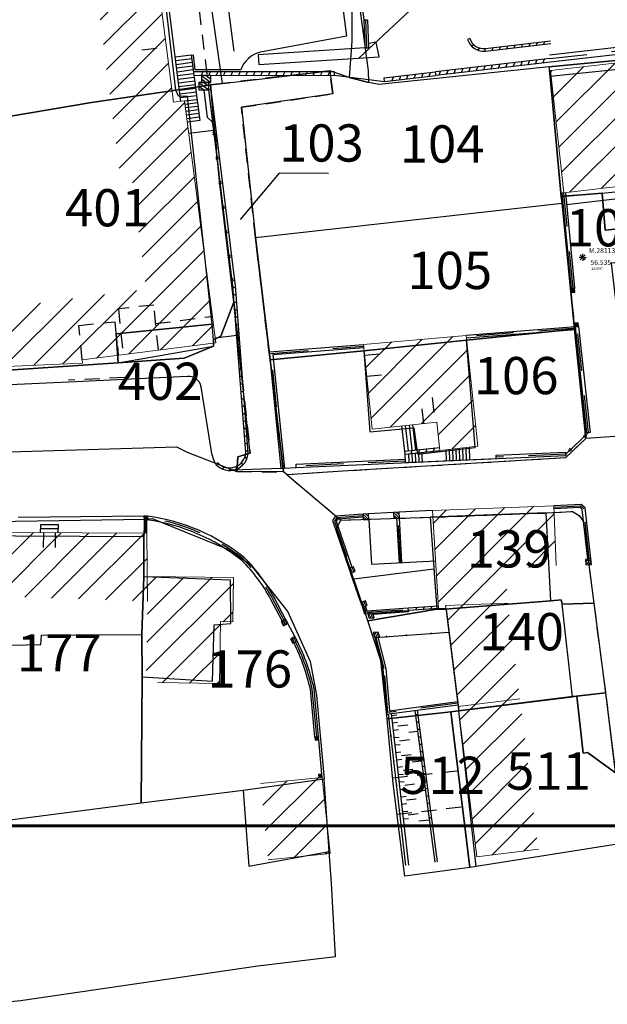
# Model space of a CAD drawing. Units: metres. Extents: x 1042158 to 1044164, y 6296235 to 6301569.
# Drawn here: x 1042760 to 1042807, y 6300584 to 6300664 of the extents above; entities that cross this region are included whole.
import ezdxf
from ezdxf.enums import TextEntityAlignment as Align

# ---------------------------------------------------------------- set-up
doc = ezdxf.new("R2010")
doc.units = ezdxf.units.M
doc.header["$LTSCALE"] = 2
doc.header["$PDMODE"] = 3
doc.header["$PDSIZE"] = 0.2
for name, pattern in [('GRILLE', [2.5, 1.5, -1]), ('TOPO1', [1, 0.6, -0.4]), ('TOPO2', [2.4, 2, -0.4])]:
    doc.linetypes.add(name, pattern=pattern)
for name, color, linetype in [('BATDIV', 21, 'TOPO1'), ('ig_cad_bati_dur', 152, 'Continuous'), ('ig_cad_bati_leger', 215, 'Continuous'), ('ig_cad_detail_lineaire', 252, 'TOPO1'), ('ig_cad_fleche_de_rattachement', 3, 'Continuous'), ('ig_cad_parcel_num', 92, 'Continuous'), ('LIMBAH', 221, 'Continuous'), ('LIMBAHH', 211, 'GRILLE'), ('LIMBET', 211, 'Continuous'), ('LIMCLO', 211, 'Continuous'), ('LIMCLOH', 211, 'Continuous'), ('LIMESC', 211, 'Continuous'), ('LIMFRU', 211, 'Continuous'), ('LIMGRI', 211, 'Continuous'), ('LIMGRIH', 211, 'Continuous'), ('LIMMUR', 221, 'Continuous'), ('LIMMURH', 211, 'Continuous'), ('LIMPIL', 221, 'Continuous'), ('LIMPILH', 211, 'Continuous'), ('PTSSTA', 9, 'Continuous'), ('PTSSTAA', 9, 'Continuous'), ('PTSSTAC', 9, 'Continuous'), ('PTSSTAG', 9, 'Continuous'), ('PTSSTAM', 9, 'Continuous'), ('PTSSTAR', 9, 'Continuous'), ('TALGHA', 80, 'Continuous'), ('TALGRDH', 81, 'Continuous'), ('VOIBOR', 33, 'Continuous'), ('VOICOR', 33, 'TOPO1'), ('VOIGOU', 33, 'TOPO2'), ('VOITRO', 32, 'Continuous')]:
    doc.layers.add(name, color=color, linetype=linetype)
for name, color, linetype, lineweight in [('BATDUR', 7, 'Continuous', 20), ('BATDURH', 252, 'Continuous', 25), ('ig_cad_limcom', 32, 'COMMUNE', 60), ('ig_cad_parcel', 92, 'Continuous', 30)]:
    doc.layers.add(name, color=color, linetype=linetype, lineweight=lineweight)
doc.styles.add('ROMANS', font='romans')
doc.styles.get("Standard").update_dxf_attribs({"font": 'calibri.ttf'})
doc.styles.add('Times New Roman', font='times.ttf')
doc.linetypes.add('COMMUNE', pattern='A,6.35,-3.175,["+",Standard,S=5.08,R=0,X=0,Y=-2.54],-7.32,6.35', length=23.195)

# ---------------------------------------------------------------- blocks, each defined once
blk = doc.blocks.new('TCSTA')
blk.add_point((0, 0))
at = {"layer": 'PTSSTAA', "style": 'ROMANS'}
blk.add_attdef('ALT', (0.5, -0.6), '', height=0.4, dxfattribs=at)
at = {"layer": 'PTSSTAC', "style": 'ROMANS'}
blk.add_attdef('COD', (0.5, -1.4), '', height=0.2, dxfattribs=at)
at = {"layer": 'PTSSTAM', "style": 'ROMANS'}
blk.add_attdef('MAT', (0.5, 0.35), '', height=0.4, dxfattribs=at)
at = {"layer": 'PTSSTAR', "style": 'ROMANS'}
blk.add_attdef('PH', (0.5, -1), '', height=0.2, dxfattribs=at)
blk = doc.blocks.new('STA1')
for p, q in [((-0.1, 0), (-0.28, 0)), ((0, 0.1), (0, 0.28)), ((0, 0), (0, 0)), ((0.1, 0), (0.28, 0)), ((0, -0.1), (0, -0.28))]:
    blk.add_line(p, q)
blk = doc.blocks.new('GEOPENC1')
blk.add_line((0, 0), (0.5, 1))
blk = doc.blocks.new('PILIER')
for p, q in [((0, 1), (0, 0)), ((1, 1), (0, 1)), ((1, 0), (1, 1)), ((0, 0), (1, 0))]:
    blk.add_line(p, q)
at = {"layer": 'LIMPILH', "linetype": 'ByBlock'}
blk.add_lwpolyline([(0, 0.495), (0.505, 1)], dxfattribs=at)
at = {"layer": 'LIMPILH'}
for points in [[(0, 0), (1, 1)], [(0.495, 0), (1, 0.505)]]:
    blk.add_lwpolyline(points, dxfattribs=at)
blk = doc.blocks.new('LIMGRI')
for p, q in [((-0.1, -0.1), (0.1, 0.1)), ((-0.1, 0.1), (0.1, -0.1))]:
    blk.add_line(p, q)
blk = doc.blocks.new('LIMCLO')
at = {"const_width": 0.0748}
blk.add_lwpolyline([(-0.038, 0, 1), (0.038, 0, 1)], format="xyb", close=True, dxfattribs=at)

msp = doc.modelspace()

# ---------------------------------------------------------------- hatches: boundary and pattern name
at = {"layer": 'BATDURH', "lineweight": 25}
h = msp.add_hatch(dxfattribs=at)
h.set_pattern_fill('ANSI31', color=256, scale=0.5, style=0)
h.paths.add_polyline_path([(1042769.548, 6300677.673), (1042711.855, 6300690.684), (1042708.784, 6300677.048), (1042713.659, 6300675.949), (1042715.635, 6300684.704), (1042765.031, 6300673.564), (1042767.871, 6300651.377), (1042768.773, 6300651.492), (1042769.999, 6300641.919), (1042761.318, 6300640.806), (1042747.031, 6300640.172), (1042747.252, 6300635.179), (1042764.883, 6300635.956), (1042764.854, 6300636.217), (1042775.596, 6300637.594), (1042773.099, 6300657.085), (1042772.198, 6300656.971)])
h = msp.add_hatch(dxfattribs=at)
h.set_pattern_fill('ANSI31', color=256, scale=0.5, style=0)
h.paths.add_polyline_path([(1042827.017, 6300662.282), (1042819.229, 6300661.397), (1042819.391, 6300660.006), (1042820.282, 6300660.111), (1042820.682, 6300656.737), (1042809.641, 6300655.421), (1042809.261, 6300658.805), (1042810.202, 6300658.909), (1042810.03, 6300660.401), (1042802.543, 6300659.534), (1042803.616, 6300649.685), (1042827.8, 6300652.524)])
h = msp.add_hatch(dxfattribs=at)
h.set_pattern_fill('ANSI31', color=256, scale=0.5, style=0)
h.paths.add_polyline_path([(1042795.756, 6300638.197), (1042787.499, 6300637.455), (1042788.179, 6300630.648), (1042793.384, 6300631.208), (1042793.631, 6300628.926), (1042796.684, 6300629.268)])
h = msp.add_hatch(dxfattribs=at)
h.set_pattern_fill('ANSI31', color=256, scale=0.5, style=0)
h.paths.add_polyline_path([(1042802.818, 6300624.461), (1042793.033, 6300624.088), (1042793.527, 6300616.192), (1042794.123, 6300616.229), (1042794.098, 6300616.429), (1042799.101, 6300616.62), (1042798.927, 6300619.393), (1042803, 6300619.648)])
h = msp.add_hatch(dxfattribs=at)
h.set_pattern_fill('ANSI31', color=256, scale=0.5, style=0)
h.paths.add_polyline_path([(1042770.054, 6300622.272), (1042754.405, 6300622.333), (1042754.4, 6300617.331), (1042770.102, 6300616.759)])
h = msp.add_hatch(dxfattribs=at)
h.set_pattern_fill('ANSI31', color=256, scale=0.5, style=0)
h.paths.add_polyline_path([(1042775.985, 6300615.135), (1042776.985, 6300615.129), (1042777.016, 6300618.68), (1042770.085, 6300618.76), (1042770.102, 6300616.759), (1042769.999, 6300610.237), (1042770.904, 6300610.223), (1042775.906, 6300610.143)])
h = msp.add_hatch(dxfattribs=at)
h.set_pattern_fill('ANSI31', color=256, scale=0.5, style=0)
h.paths.add_polyline_path([(1042799.101, 6300616.62), (1042794.098, 6300616.429), (1042794.123, 6300616.229), (1042795.106, 6300608.29), (1042800.076, 6300608.912)])
h = msp.add_hatch(dxfattribs=at)
h.set_pattern_fill('ANSI31', color=256, scale=0.5, style=0)
h.paths.add_polyline_path([(1042800.076, 6300608.912), (1042795.106, 6300608.29), (1042796.604, 6300596.188), (1042801.566, 6300596.799)])
h = msp.add_hatch(dxfattribs=at)
h.set_pattern_fill('ANSI31', color=256, scale=0.5, style=0)
h.paths.add_polyline_path([(1042784.174, 6300602.593), (1042779.2, 6300602.101), (1042779.824, 6300595.956), (1042784.799, 6300596.467)])
at = {"layer": 'LIMCLOH'}
h = msp.add_hatch(dxfattribs=at)
h.set_pattern_fill('LINE', color=256, scale=0.05, angle=62.66479, style=0)
h.set_pattern_definition([(62.664790015, (45745.67896, 6136675.45809), (-0.14102321473, 0.072897293553), [])])
h.paths.add_polyline_path([(1042787.83, 6300615.804), (1042787.941, 6300615.413), (1042788.341, 6300615.441), (1042788.233, 6300615.832)])
h = msp.add_hatch(dxfattribs=at)
h.set_pattern_fill('LINE', color=256, scale=0.05, angle=62.66479, style=0)
h.set_pattern_definition([(62.66479015, (45746.13001, 6136673.90403), (-0.141023214902, 0.07289729322), [])])
h.paths.add_polyline_path([(1042788.281, 6300614.252), (1042788.391, 6300613.862), (1042788.792, 6300613.89), (1042788.684, 6300614.28)])

# ---------------------------------------------------------------- linework, layer by layer
at = {"layer": 'BATDIV'}
for points in [[(1042769.642, 6300661.187), (1042771.625, 6300661.444)], [(1042770.987, 6300637.003), (1042770.612, 6300640.634), (1042767.769, 6300640.341), (1042768.148, 6300636.639)], [(1042764.854, 6300636.217), (1042764.57, 6300638.989), (1042767.473, 6300639.292), (1042767.757, 6300636.59)], [(1042770.763, 6300639.143), (1042775.318, 6300639.727)], [(1042787.584, 6300636.594), (1042789.576, 6300636.792)], [(1042787.754, 6300634.902), (1042789.746, 6300635.101)], [(1042792.343, 6300631.094), (1042792.135, 6300633.086)], [(1042793.026, 6300633.181), (1042793.234, 6300631.189)], [(1042761.732, 6300622.3), (1042761.722, 6300620.62)], [(1042762.682, 6300622.305), (1042762.672, 6300620.604)]]:
    msp.add_lwpolyline(points, dxfattribs=at)
at = {"layer": 'BATDUR'}
for points in [[(1042747.031, 6300640.172), (1042747.252, 6300635.179), (1042764.883, 6300635.956), (1042764.854, 6300636.217), (1042775.596, 6300637.594), (1042773.099, 6300657.085), (1042772.198, 6300656.971), (1042769.548, 6300677.673), (1042711.855, 6300690.684), (1042708.784, 6300677.048), (1042713.659, 6300675.949)], [(1042779.824, 6300595.956), (1042784.799, 6300596.467), (1042784.174, 6300602.593), (1042779.2, 6300602.101)]]:
    msp.add_lwpolyline(points, dxfattribs=at)
for points in [[(1042827.017, 6300662.282), (1042819.229, 6300661.397), (1042819.391, 6300660.006), (1042820.282, 6300660.111), (1042820.682, 6300656.737), (1042809.641, 6300655.421), (1042809.261, 6300658.805), (1042810.202, 6300658.909), (1042810.03, 6300660.401), (1042802.543, 6300659.534), (1042803.616, 6300649.685), (1042827.8, 6300652.524)], [(1042787.499, 6300637.455), (1042788.179, 6300630.648), (1042793.384, 6300631.208), (1042793.631, 6300628.926), (1042796.684, 6300629.268), (1042795.756, 6300638.197)]]:
    msp.add_lwpolyline(points, close=True, dxfattribs=at)
at = {"layer": 'BATDUR', "flags": 128}
for points in [[(1042799.101, 6300616.62), (1042794.098, 6300616.429), (1042794.123, 6300616.229), (1042793.527, 6300616.192), (1042793.033, 6300624.088), (1042802.818, 6300624.461), (1042803, 6300619.648)], [(1042754.4, 6300617.331), (1042754.405, 6300622.333), (1042770.054, 6300622.272), (1042770.102, 6300616.759)], [(1042770.102, 6300616.759), (1042770.085, 6300618.76), (1042777.016, 6300618.68), (1042776.985, 6300615.129), (1042775.985, 6300615.135), (1042775.906, 6300610.143), (1042770.904, 6300610.223)], [(1042800.076, 6300608.912), (1042795.106, 6300608.29), (1042794.098, 6300616.429), (1042799.101, 6300616.62)], [(1042801.566, 6300596.799), (1042796.604, 6300596.188), (1042795.106, 6300608.29), (1042800.076, 6300608.912)]]:
    msp.add_lwpolyline(points, dxfattribs=at)
at = {"layer": 'ig_cad_bati_dur'}
for points in [[(1042711.71, 6300690.53), (1042708.78, 6300676.83), (1042756.11, 6300666.76), (1042757.01, 6300658.69), (1042757.34, 6300655.55), (1042765.61, 6300656.97), (1042772.39, 6300657.96), (1042770.06, 6300678.1), (1042760.93, 6300680.05), (1042755.74, 6300681.15), (1042743.77, 6300683.7), (1042739.01, 6300684.72), (1042717.8, 6300689.24)], [(1042806.71, 6300649.65), (1042813.9, 6300650.41), (1042815.97, 6300650.53), (1042827.21, 6300651.68), (1042826.12, 6300661.42), (1042818.44, 6300660.68), (1042818.59, 6300659.03), (1042819.57, 6300659.08), (1042819.64, 6300656.75), (1042816.51, 6300656.64), (1042816.43, 6300658.13), (1042815.94, 6300658.75), (1042812.96, 6300658.67), (1042812.38, 6300658.06), (1042812.43, 6300656.21), (1042809.45, 6300656.01), (1042809.3, 6300658.31), (1042810.53, 6300658.43), (1042810.31, 6300659.87), (1042802.51, 6300659.06), (1042803.4, 6300649.39)], [(1042757.34, 6300655.55), (1042757.66, 6300650.78), (1042746.03, 6300649.35), (1042746.36, 6300634.57), (1042767.76, 6300635.99), (1042767.58, 6300638.33), (1042775.3, 6300639.11), (1042773.32, 6300657.44), (1042772.61, 6300657.47), (1042772.39, 6300657.96), (1042765.61, 6300656.97)], [(1042795.79, 6300637.81), (1042787.52, 6300636.95), (1042788.01, 6300630.42), (1042791.55, 6300630.75), (1042791.83, 6300628.63), (1042796.47, 6300629.17)], [(1042802.19, 6300623.89), (1042792.86, 6300623.54), (1042793.4, 6300616.14), (1042794.03, 6300616.14), (1042802.57, 6300616.82)], [(1042754.45, 6300613.13), (1042761.53, 6300613.3), (1042761.58, 6300614.05), (1042769.66, 6300614.09), (1042769.81, 6300618.74), (1042769.82, 6300621.98), (1042754.32, 6300622.05)], [(1042769.68, 6300610.69), (1042775.34, 6300610.35), (1042775.48, 6300614.88), (1042776.81, 6300614.99), (1042776.8, 6300618.49), (1042769.81, 6300618.74), (1042769.66, 6300614.09)], [(1042803.47, 6300616.55), (1042803.4, 6300616.9), (1042802.57, 6300616.82), (1042794.14, 6300616.15), (1042795.16, 6300607.95), (1042804.3, 6300609.09)], [(1042796.55, 6300595.41), (1042796.01, 6300600.28), (1042795.69, 6300603.2), (1042795.16, 6300607.95), (1042804.11, 6300609.07), (1042804.3, 6300609.09), (1042804.66, 6300609.13), (1042805.17, 6300604.55), (1042805.51, 6300604.59), (1042807.76, 6300602.95), (1042808.45, 6300597.3)], [(1042777.8, 6300601.54), (1042778.25, 6300595.43), (1042784.73, 6300596.63), (1042784.33, 6300602.46)]]:
    msp.add_lwpolyline(points, close=True, dxfattribs=at)
at = {"layer": 'ig_cad_bati_leger'}
for points in [[(1042767.76, 6300635.99), (1042775.43, 6300637.32), (1042775.43, 6300637.85), (1042775.3, 6300639.11), (1042767.58, 6300638.33)], [(1042787.85, 6300615.19), (1042786.7, 6300618.58), (1042793.16, 6300619.4), (1042793.4, 6300616.14)], [(1042807.76, 6300602.95), (1042805.51, 6300604.59), (1042805.17, 6300604.55), (1042804.66, 6300609.13), (1042806.97, 6300609.39)]]:
    msp.add_lwpolyline(points, close=True, dxfattribs=at)
at = {"layer": 'ig_cad_detail_lineaire'}
for points in [[(1042774.91, 6300659.24), (1042772.84, 6300676.3)], [(1042814.21, 6300647.43), (1042806.95, 6300646.67), (1042806.71, 6300649.65), (1042803.4, 6300649.39), (1042803.49, 6300648.84), (1042804.48, 6300638.71), (1042805.37, 6300629.89), (1042803.74, 6300628.33), (1042785.84, 6300627.25), (1042781.35, 6300626.96), (1042785.67, 6300623.32), (1042792.86, 6300623.54), (1042802.19, 6300623.89), (1042804.32, 6300624.01), (1042804.84, 6300623.7), (1042805.17, 6300623.23), (1042806.02, 6300616.62), (1042806.97, 6300609.39), (1042808.45, 6300597.3)], [(1042789.83, 6300602.55), (1042795.69, 6300603.2)], [(1042790.18, 6300599.63), (1042796.01, 6300600.28)]]:
    msp.add_lwpolyline(points, dxfattribs=at)
msp.add_lwpolyline([(1042781.06, 6300627.2), (1042779.97, 6300636.24), (1042778.79, 6300646.07), (1042777.66, 6300656.57), (1042785.03, 6300657.66), (1042784.78, 6300659.51), (1042776.14, 6300658.5), (1042775.18, 6300658.38), (1042775.89, 6300650.61), (1042777.05, 6300640.88), (1042778.37, 6300628.72), (1042777.37, 6300628.4), (1042777.31, 6300627.23)], close=True, dxfattribs=at)
at = {"layer": 'ig_cad_fleche_de_rattachement'}
for points in [[(1042796.41, 6300665.5), (1042792.43, 6300665.52), (1042787.1, 6300660.5)], [(1042784.67, 6300651.23), (1042780.7, 6300651.26), (1042777.57, 6300647.54)]]:
    msp.add_lwpolyline(points, dxfattribs=at)
at = {"layer": 'ig_cad_limcom', "color": 4, "linetype": 'Continuous'}
msp.add_lwpolyline([(1042594.73, 6301065.87), (1043029.84, 6301065.87), (1043029.84, 6300598.7), (1042594.73, 6300598.7)], close=True, dxfattribs=at)
msp.add_lwpolyline([(1042594.73, 6301065.87), (1043029.84, 6301065.87), (1043029.84, 6300598.7), (1042594.73, 6300598.7)], close=True, dxfattribs=at)
at = {"layer": 'ig_cad_parcel'}
for points in [[(1042864.81, 6300670.5), (1042827.39, 6300664.23), (1042826.01, 6300662.93), (1042826.04, 6300662.09), (1042802.42, 6300659.82), (1042788.72, 6300658.4), (1042787.92, 6300658.57), (1042787.89, 6300659.5), (1042786.55, 6300669.54), (1042785.78, 6300676.44), (1042784.32, 6300686.76), (1042783.85, 6300686.76), (1042783.14, 6300686.9), (1042782.17, 6300697.29), (1042781.16, 6300708.99), (1042778.55, 6300730.97), (1042777.85, 6300734.92), (1042776.02, 6300740.26), (1042772.09, 6300748.54), (1042768.58, 6300753.33), (1042771.79, 6300759.35), (1042781.37, 6300759.88), (1042820, 6300762.83), (1042855.28, 6300765.3)], [(1042808.91, 6300630.14), (1042805.37, 6300629.89), (1042803.74, 6300628.33), (1042785.84, 6300627.25), (1042781.35, 6300626.96), (1042785.67, 6300623.32), (1042792.86, 6300623.54), (1042802.19, 6300623.89), (1042804.32, 6300624.01), (1042804.84, 6300623.7), (1042805.17, 6300623.23), (1042806.02, 6300616.62), (1042806.97, 6300609.39), (1042808.45, 6300597.3)]]:
    msp.add_lwpolyline(points, dxfattribs=at)
for points in [[(1042736.73, 6300652.28), (1042745.91, 6300653.58), (1042757.34, 6300655.55), (1042765.61, 6300656.97), (1042772.39, 6300657.96), (1042775.18, 6300658.38), (1042776.14, 6300658.5), (1042773.72, 6300675.44), (1042772.84, 6300676.3), (1042769.92, 6300679.24), (1042746.2, 6300684.59), (1042712.22, 6300691.95), (1042704.02, 6300693.85), (1042704.08, 6300686.35), (1042702.59, 6300670.55), (1042702.92, 6300670.21), (1042709.47, 6300666.16), (1042720.54, 6300659.47), (1042732.73, 6300655.24)], [(1042787.92, 6300658.57), (1042787.89, 6300659.5), (1042786.55, 6300669.54), (1042786.54, 6300661.91), (1042786.34, 6300658.98)], [(1042802.42, 6300659.82), (1042826.04, 6300662.09), (1042826.12, 6300661.42), (1042827.21, 6300651.68), (1042827.61, 6300647.8), (1042816.31, 6300646.59), (1042815.97, 6300650.53), (1042813.9, 6300650.41), (1042814.21, 6300647.43), (1042806.95, 6300646.67), (1042806.71, 6300649.65), (1042803.4, 6300649.39), (1042802.51, 6300659.06)], [(1042787.92, 6300658.57), (1042786.34, 6300658.98), (1042784.78, 6300659.51), (1042785.03, 6300657.66), (1042777.66, 6300656.57), (1042778.79, 6300646.07), (1042803.49, 6300648.84), (1042803.4, 6300649.39), (1042802.51, 6300659.06), (1042802.42, 6300659.82), (1042788.72, 6300658.4)], [(1042779.97, 6300636.24), (1042781.06, 6300627.2), (1042777.31, 6300627.23), (1042777.37, 6300628.4), (1042778.37, 6300628.72), (1042777.05, 6300640.88), (1042775.89, 6300650.61), (1042775.18, 6300658.38), (1042776.14, 6300658.5), (1042784.78, 6300659.51), (1042785.03, 6300657.66), (1042777.66, 6300656.57), (1042778.79, 6300646.07)], [(1042777.05, 6300640.88), (1042775.89, 6300650.61), (1042775.18, 6300658.38), (1042772.39, 6300657.96), (1042765.61, 6300656.97), (1042757.34, 6300655.55), (1042745.91, 6300653.58), (1042746.03, 6300649.35), (1042746.36, 6300634.57), (1042767.76, 6300635.99), (1042773.07, 6300636.36), (1042775.43, 6300637.32), (1042775.43, 6300637.85), (1042776.01, 6300638.13)], [(1042808.67, 6300633.22), (1042808.91, 6300630.14), (1042805.37, 6300629.89), (1042804.48, 6300638.71), (1042803.49, 6300648.84), (1042803.4, 6300649.39), (1042806.71, 6300649.65), (1042806.95, 6300646.67), (1042814.21, 6300647.43), (1042813.9, 6300650.41), (1042815.97, 6300650.53), (1042816.31, 6300646.59), (1042827.61, 6300647.8), (1042827.76, 6300646.94), (1042808.72, 6300644.43), (1042808.46, 6300644.12), (1042807.41, 6300644.01)], [(1042804.48, 6300638.71), (1042795.79, 6300637.81), (1042787.52, 6300636.95), (1042779.97, 6300636.24), (1042778.79, 6300646.07), (1042803.49, 6300648.84)], [(1042777.31, 6300627.23), (1042777.37, 6300628.4), (1042778.37, 6300628.72), (1042777.05, 6300640.88), (1042776.01, 6300638.13), (1042775.43, 6300637.85), (1042775.43, 6300637.32), (1042773.07, 6300636.36), (1042767.76, 6300635.99), (1042746.36, 6300634.57), (1042746.46, 6300628.45), (1042772.44, 6300629.21), (1042773.29, 6300628.78)], [(1042805.37, 6300629.89), (1042803.74, 6300628.33), (1042785.84, 6300627.25), (1042781.35, 6300626.96), (1042781.06, 6300627.2), (1042779.97, 6300636.24), (1042787.52, 6300636.95), (1042795.79, 6300637.81), (1042804.48, 6300638.71)], [(1042769.59, 6300600.52), (1042755.92, 6300598.73), (1042754.67, 6300603.5), (1042754.64, 6300608.33), (1042754.45, 6300613.13), (1042754.32, 6300622.05), (1042754.25, 6300623.16), (1042769.91, 6300623.4), (1042769.82, 6300621.98), (1042769.81, 6300618.74), (1042769.66, 6300614.09), (1042769.68, 6300610.69)], [(1042784.33, 6300602.46), (1042777.8, 6300601.54), (1042769.59, 6300600.52), (1042769.68, 6300610.69), (1042769.66, 6300614.09), (1042769.81, 6300618.74), (1042769.82, 6300621.98), (1042769.91, 6300623.4), (1042770.49, 6300623.44), (1042776.49, 6300621), (1042778.38, 6300619.77), (1042781.4, 6300615.92), (1042783.21, 6300611.92), (1042783.7, 6300609.21)], [(1042785.67, 6300623.32), (1042792.86, 6300623.54), (1042802.19, 6300623.89), (1042804.32, 6300624.01), (1042804.84, 6300623.7), (1042805.17, 6300623.23), (1042806.02, 6300616.62), (1042803.47, 6300616.55), (1042803.4, 6300616.9), (1042802.57, 6300616.82), (1042794.03, 6300616.14), (1042793.4, 6300616.14), (1042787.85, 6300615.19), (1042785.31, 6300622.67)], [(1042806.02, 6300616.62), (1042806.97, 6300609.39), (1042804.11, 6300609.07), (1042794.91, 6300607.92), (1042794.52, 6300607.87), (1042789.4, 6300607.3), (1042788.88, 6300612), (1042787.85, 6300615.19), (1042793.4, 6300616.14), (1042794.03, 6300616.14), (1042802.57, 6300616.82), (1042803.4, 6300616.9), (1042803.47, 6300616.55)], [(1042806.97, 6300609.39), (1042808.45, 6300597.3), (1042796.55, 6300595.41), (1042796.06, 6300595.34), (1042794.52, 6300607.87), (1042794.91, 6300607.92), (1042804.11, 6300609.07)], [(1042796.06, 6300595.34), (1042790.81, 6300594.62), (1042789.87, 6300602.11), (1042789.4, 6300607.3), (1042794.52, 6300607.87)], [(1042756.88, 6300584.31), (1042759.89, 6300584.63), (1042778.98, 6300587.41), (1042785.23, 6300588.17), (1042784.92, 6300594.08), (1042784.73, 6300596.63), (1042784.33, 6300602.46), (1042777.8, 6300601.54), (1042769.59, 6300600.52), (1042755.92, 6300598.73), (1042752.32, 6300598.16), (1042752.69, 6300596.63)]]:
    msp.add_lwpolyline(points, close=True, dxfattribs=at)
at = {"layer": 'LIMBAH', "color": 255}
for points in [[(1042785.594, 6300677.879), (1042787.512, 6300663.613)], [(1042787.512, 6300663.613), (1042787.812, 6300663.622)], [(1042787.512, 6300663.613), (1042787.588, 6300661.352)], [(1042787.812, 6300663.622), (1042787.889, 6300661.36)], [(1042802.45, 6300660.795), (1042826.895, 6300663.583)], [(1042826.661, 6300662.954), (1042802.527, 6300660.194)], [(1042787.588, 6300661.352), (1042787.889, 6300661.36)], [(1042803.486, 6300649.675), (1042803.606, 6300649.685)], [(1042804.222, 6300641.964), (1042803.486, 6300649.675)], [(1042803.736, 6300649.704), (1042804.471, 6300641.987)], [(1042804.554, 6300638.882), (1042795.756, 6300638.197)], [(1042795.777, 6300637.997), (1042804.576, 6300638.675)], [(1042804.803, 6300638.904), (1042805.724, 6300630.386), (1042805.473, 6300630.357), (1042804.554, 6300638.882)], [(1042787.524, 6300637.204), (1042780.192, 6300636.627), (1042781.128, 6300627.471), (1042780.878, 6300627.46), (1042779.913, 6300636.859), (1042787.499, 6300637.455)], [(1042790.875, 6300627.962), (1042798.169, 6300628.289), (1042798.16, 6300628.539), (1042803.754, 6300628.787), (1042803.772, 6300628.487), (1042782.079, 6300627.514), (1042782.061, 6300627.813), (1042790.865, 6300628.212)], [(1042805.794, 6300620.202), (1042805.338, 6300624.296), (1042804.999, 6300624.578), (1042802.818, 6300624.461)], [(1042805.544, 6300620.174), (1042805.097, 6300624.168), (1042804.918, 6300624.319), (1042802.827, 6300624.211)], [(1042769.831, 6300623.333), (1042769.844, 6300622.273)], [(1042770.054, 6300622.272), (1042770.041, 6300623.339)], [(1042787.439, 6300623.795), (1042785.247, 6300623.633), (1042785.005, 6300623.275), (1042786.312, 6300619.435)], [(1042787.458, 6300623.55), (1042785.386, 6300623.392), (1042785.285, 6300623.233), (1042786.544, 6300619.514)], [(1042790.377, 6300619.882), (1042790.178, 6300623.491)], [(1042790.577, 6300619.891), (1042790.385, 6300623.509)], [(1042787.406, 6300616.299), (1042787.582, 6300615.777), (1042787.83, 6300615.804)], [(1042788.235, 6300615.825), (1042791.107, 6300616.024), (1042791.096, 6300616.217), (1042787.774, 6300615.986), (1042787.646, 6300616.377)], [(1042788.391, 6300613.862), (1042789.037, 6300611.337), (1042789.346, 6300607.674), (1042795.087, 6300608.44)], [(1042788.642, 6300613.879), (1042789.287, 6300611.366), (1042789.577, 6300607.953), (1042795.056, 6300608.69)]]:
    msp.add_lwpolyline(points, dxfattribs=at)
at = {"layer": 'LIMBAH', "color": 255, "flags": 128}
for points in [[(1042780.957, 6300615.206), (1042780.037, 6300616.931, 0.075565), (1042777.694, 6300620.066, 0.135127), (1042770.091, 6300623.34)], [(1042781.217, 6300615.344), (1042780.297, 6300617.07, 0.076356), (1042777.886, 6300620.305, 0.134216), (1042770.122, 6300623.642)], [(1042783.581, 6300605.838), (1042783.215, 6300609.681, 0.060562), (1042781.887, 6300613.43)], [(1042783.723, 6300605.852), (1042783.365, 6300609.69, 0.065083), (1042782.017, 6300613.499)], [(1042783.872, 6300605.866), (1042783.516, 6300609.719, 0.060693), (1042782.158, 6300613.578)]]:
    msp.add_lwpolyline(points, format="xyb", dxfattribs=at)
for points in [[(1042781.97, 6300613.929), (1042781.404, 6300614.992)], [(1042784.15, 6300602.842), (1042783.896, 6300605.617)]]:
    msp.add_lwpolyline(points, dxfattribs=at)
at = {"layer": 'LIMBAHH', "color": 255}
for points in [[(1042787.662, 6300663.622), (1042787.739, 6300661.361)], [(1042802.488, 6300660.495), (1042826.933, 6300663.283)], [(1042804.351, 6300641.978), (1042803.616, 6300649.685)], [(1042804.565, 6300638.776), (1042795.766, 6300638.097)], [(1042805.604, 6300630.372), (1042804.683, 6300638.89)], [(1042780.999, 6300627.465), (1042780.045, 6300636.747), (1042787.511, 6300637.335)], [(1042790.871, 6300628.062), (1042782.07, 6300627.663)], [(1042803.763, 6300628.637), (1042798.169, 6300628.389)], [(1042805.664, 6300620.193), (1042805.218, 6300624.237), (1042804.959, 6300624.448), (1042802.823, 6300624.341)], [(1042769.931, 6300623.336), (1042769.954, 6300622.272)], [(1042787.448, 6300623.67), (1042785.339, 6300623.505), (1042785.155, 6300623.224), (1042786.433, 6300619.476)], [(1042790.477, 6300619.891), (1042790.279, 6300623.497)], [(1042787.526, 6300616.338), (1042787.673, 6300615.887), (1042791.102, 6300616.12)], [(1042795.071, 6300608.571), (1042789.456, 6300607.813), (1042789.157, 6300611.356), (1042788.512, 6300613.87)]]:
    msp.add_lwpolyline(points, dxfattribs=at)
at = {"layer": 'LIMBAHH', "color": 255, "flags": 128}
msp.add_lwpolyline([(1042781.087, 6300615.275), (1042780.167, 6300617.001, 0.077071), (1042777.795, 6300620.186, 0.13549), (1042770.127, 6300623.488)], format="xyb", dxfattribs=at)
at = {"layer": 'LIMBET', "color": 255}
msp.add_lwpolyline([(1042827.684, 6300651.505), (1042803.83, 6300648.703)], dxfattribs=at)
at = {"layer": 'LIMCLO'}
for points in [[(1042788.792, 6300613.89), (1042794.366, 6300614.277)], [(1042790.895, 6300595.481), (1042789.496, 6300607.693)]]:
    msp.add_lwpolyline(points, dxfattribs=at)
at = {"layer": 'LIMCLOH', "flags": 128}
for points in [[(1042787.83, 6300615.804), (1042787.941, 6300615.413), (1042788.341, 6300615.441), (1042788.233, 6300615.832), (1042787.83, 6300615.804)], [(1042788.281, 6300614.252), (1042788.391, 6300613.862), (1042788.792, 6300613.89), (1042788.684, 6300614.28), (1042788.281, 6300614.252)]]:
    msp.add_lwpolyline(points, dxfattribs=at)
at = {"layer": 'LIMESC', "color": 252}
for points in [[(1042772.798, 6300657.047), (1042771.842, 6300664.495), (1042770.196, 6300677.359)], [(1042772.339, 6300660.631), (1042773.631, 6300660.793), (1042774.31, 6300655.498), (1042773.319, 6300655.373)], [(1042772.378, 6300660.331), (1042773.669, 6300660.493)], [(1042772.416, 6300660.03), (1042773.707, 6300660.193)], [(1042772.454, 6300659.74), (1042773.745, 6300659.902)], [(1042772.492, 6300659.44), (1042773.784, 6300659.602)], [(1042772.531, 6300659.139), (1042773.822, 6300659.302)], [(1042772.569, 6300658.839), (1042773.86, 6300659.001)], [(1042785.145, 6300659.146), (1042789.193, 6300658.652)], [(1042772.607, 6300658.539), (1042773.898, 6300658.701)], [(1042772.645, 6300658.238), (1042773.937, 6300658.401)], [(1042772.684, 6300657.948), (1042773.975, 6300658.111)], [(1042772.722, 6300657.648), (1042774.013, 6300657.81)], [(1042772.76, 6300657.347), (1042774.052, 6300657.51)], [(1042775.55, 6300655.41), (1042775.34, 6300655.382), (1042774.942, 6300655.744), (1042774.665, 6300657.976)], [(1042775.025, 6300657.978), (1042775.34, 6300655.382)], [(1042775.55, 6300655.41), (1042775.235, 6300657.973), (1042775.047, 6300657.978)], [(1042773.099, 6300657.085), (1042774.09, 6300657.21)], [(1042774.128, 6300656.929), (1042773.137, 6300656.805)], [(1042774.167, 6300656.639), (1042773.175, 6300656.515)], [(1042774.205, 6300656.359), (1042773.204, 6300656.234)], [(1042774.233, 6300656.068), (1042773.242, 6300655.944)], [(1042774.272, 6300655.788), (1042773.28, 6300655.654)], [(1042775.548, 6300637.995), (1042777.29, 6300638.215)], [(1042790.838, 6300628.622), (1042790.582, 6300630.905)], [(1042791.11, 6300628.901), (1042790.882, 6300630.943)], [(1042791.41, 6300628.939), (1042791.182, 6300630.971)], [(1042791.701, 6300628.967), (1042791.472, 6300630.999)], [(1042794.112, 6300628.983), (1042794.147, 6300628.113)], [(1042794.382, 6300629.012), (1042794.417, 6300628.121)], [(1042794.652, 6300629.04), (1042794.687, 6300628.13)], [(1042794.912, 6300629.069), (1042794.957, 6300628.148)], [(1042795.183, 6300629.107), (1042795.217, 6300628.157)], [(1042795.453, 6300629.135), (1042795.487, 6300628.165)], [(1042795.723, 6300629.164), (1042795.757, 6300628.183)], [(1042795.983, 6300629.192), (1042796.028, 6300628.192)], [(1042790.875, 6300627.962), (1042790.848, 6300628.622)], [(1042791.119, 6300628.651), (1042791.145, 6300627.97)], [(1042791.379, 6300628.679), (1042791.405, 6300627.989)], [(1042791.649, 6300628.708), (1042791.675, 6300627.997)], [(1042791.919, 6300628.746), (1042791.945, 6300628.006)], [(1042792.17, 6300628.765), (1042792.205, 6300628.024)], [(1042782.079, 6300627.514), (1042781.128, 6300627.471)], [(1042793.033, 6300624.088), (1042790.351, 6300623.959)], [(1042789.901, 6300623.926), (1042787.889, 6300623.828)], [(1042787.923, 6300623.377), (1042788.146, 6300619.765), (1042793.286, 6300620.035)], [(1042762.932, 6300622.303), (1042762.936, 6300622.923), (1042761.485, 6300622.922), (1042761.482, 6300622.302)], [(1042762.934, 6300622.613), (1042761.484, 6300622.622)], [(1042787.277, 6300616.679), (1042786.441, 6300619.055)]]:
    msp.add_lwpolyline(points, dxfattribs=at)
at = {"layer": 'LIMFRU'}
msp.add_lwpolyline([(1042791.107, 6300616.024), (1042791.114, 6300615.916), (1042788.272, 6300615.723)], dxfattribs=at)
at = {"layer": 'LIMGRI'}
for points in [[(1042775.436, 6300654.701), (1042775.34, 6300655.382)], [(1042776.983, 6300642.158), (1042775.436, 6300654.701), (1042773.434, 6300654.452)], [(1042803.763, 6300628.637), (1042805.604, 6300630.372)]]:
    msp.add_lwpolyline(points, dxfattribs=at)
at = {"layer": 'LIMMUR', "color": 252}
for points in [[(1042796.056, 6300662.103), (1042795.865, 6300662.044)], [(1042802.492, 6300660.493), (1042793.273, 6300659.426)], [(1042802.527, 6300660.194), (1042793.307, 6300659.128)], [(1042773.831, 6300659.442), (1042785.145, 6300659.446)], [(1042773.831, 6300659.142), (1042785.145, 6300659.146)], [(1042785.145, 6300659.146), (1042785.147, 6300659.446)], [(1042789.159, 6300658.95), (1042793.273, 6300659.426)], [(1042789.193, 6300658.652), (1042789.165, 6300658.952)], [(1042789.193, 6300658.652), (1042793.307, 6300659.128)], [(1042793.269, 6300659.428), (1042793.307, 6300659.128)], [(1042790.81, 6300628.873), (1042793.603, 6300629.176)], [(1042790.837, 6300628.622), (1042793.63, 6300628.926)], [(1042775.759, 6300627.93), (1042775.619, 6300627.791)], [(1042793.515, 6300616.385), (1042791.093, 6300616.216)], [(1042793.527, 6300616.192), (1042791.107, 6300616.024)], [(1042793.248, 6300595.772), (1042791.638, 6300607.98)], [(1042793.447, 6300595.797), (1042791.836, 6300608.007)]]:
    msp.add_lwpolyline(points, dxfattribs=at)
for points in [[(1042796.056, 6300662.103, 0.364725), (1042797.299, 6300661.304), (1042802.532, 6300661.913)], [(1042795.865, 6300662.044, 0.363761), (1042797.32, 6300661.105), (1042802.556, 6300661.715)], [(1042775.618, 6300627.791, 0.666109), (1042778.215, 6300628.766), (1042777.183, 6300642.177)], [(1042775.764, 6300627.928, 0.663087), (1042778.015, 6300628.762), (1042776.984, 6300642.161)]]:
    msp.add_lwpolyline(points, format="xyb", dxfattribs=at)
at = {"layer": 'TALGHA'}
msp.add_lwpolyline([(1042791.145, 6300595.511), (1042789.746, 6300607.728)], dxfattribs=at)
at = {"layer": 'TALGRDH'}
for p, q in [((1042789.763, 6300607.586), (1042790.16, 6300607.632)), ((1042789.831, 6300606.99), (1042790.228, 6300607.036)), ((1042790.263, 6300606.737), (1042791.058, 6300606.829)), ((1042789.899, 6300606.394), (1042790.297, 6300606.439)), ((1042789.967, 6300605.798), (1042790.365, 6300605.843)), ((1042791.126, 6300606.232), (1042791.858, 6300606.316)), ((1042790.036, 6300605.201), (1042790.433, 6300605.247)), ((1042790.399, 6300605.545), (1042791.194, 6300605.636)), ((1042790.104, 6300604.605), (1042790.501, 6300604.65)), ((1042790.536, 6300604.352), (1042791.331, 6300604.443)), ((1042790.172, 6300604.009), (1042790.57, 6300604.054)), ((1042790.24, 6300603.412), (1042790.638, 6300603.458)), ((1042791.399, 6300603.847), (1042792.172, 6300603.935)), ((1042790.309, 6300602.816), (1042790.706, 6300602.862)), ((1042790.672, 6300603.16), (1042791.467, 6300603.251)), ((1042790.377, 6300602.22), (1042790.774, 6300602.265)), ((1042790.809, 6300601.967), (1042791.604, 6300602.058)), ((1042790.445, 6300601.623), (1042790.843, 6300601.669)), ((1042790.513, 6300601.027), (1042790.911, 6300601.073)), ((1042791.672, 6300601.462), (1042792.485, 6300601.555)), ((1042790.582, 6300600.431), (1042790.979, 6300600.476)), ((1042790.945, 6300600.775), (1042791.74, 6300600.866)), ((1042790.65, 6300599.835), (1042791.048, 6300599.88)), ((1042791.082, 6300599.582), (1042791.877, 6300599.673)), ((1042790.718, 6300599.238), (1042791.116, 6300599.284)), ((1042791.945, 6300599.077), (1042792.799, 6300599.174))]:
    msp.add_line(p, q, dxfattribs=at)
at = {"layer": 'VOIBOR'}
for points in [[(1042787.588, 6300661.352), (1042779.012, 6300660.802), (1042779.068, 6300660.011), (1042788.745, 6300660.635), (1042788.522, 6300661.817), (1042787.901, 6300661.7)], [(1042777.183, 6300642.177), (1042775.55, 6300655.41)], [(1042769.822, 6300623.633), (1042759.688, 6300623.513)]]:
    msp.add_lwpolyline(points, dxfattribs=at)
at = {"layer": 'VOICOR'}
msp.add_lwpolyline([(1042768.259, 6300634.796), (1042763.756, 6300634.582)], dxfattribs=at)
at = {"layer": 'VOIGOU'}
msp.add_lwpolyline([(1042780.878, 6300627.46), (1042776.986, 6300627.343)], dxfattribs=at)
at = {"layer": 'VOITRO'}
for points in [[(1042846.273, 6300766.907), (1042840.991, 6300766.595), (1042833.956, 6300766.116), (1042807.106, 6300764.252), (1042771.01, 6300761.812, 0.541126), (1042766.577, 6300754.776), (1042772.256, 6300743.929), (1042773.186, 6300742.173, -0.01997), (1042775.409, 6300737.528, -0.071563), (1042777.28, 6300730.655), (1042777.874, 6300726.16), (1042778.679, 6300720.154), (1042778.967, 6300718.151), (1042780.364, 6300707.169), (1042782.812, 6300687.899), (1042783.759, 6300680.441), (1042786.123, 6300662.291), (1042779.204, 6300661.021, 0.252301), (1042777.621, 6300659.59), (1042773.944, 6300659.591), (1042773.811, 6300660.772), (1042773.64, 6300660.753)], [(1042707.267, 6300694.732), (1042708.106, 6300694.547), (1042712.951, 6300693.429), (1042724.66, 6300690.819), (1042753.621, 6300684.298), (1042771.373, 6300680.233, -0.329665), (1042775.15, 6300676.02), (1042776.288, 6300667.05), (1042777.064, 6300661.093)], [(1042775.619, 6300627.791, -0.0734), (1042775.265, 6300628.853), (1042774.415, 6300634.06, 0.39177), (1042773.329, 6300634.887), (1042768.266, 6300634.646), (1042763.763, 6300634.432), (1042747.174, 6300633.689)]]:
    msp.add_lwpolyline(points, format="xyb", dxfattribs=at)

# ---------------------------------------------------------------- block references
at = {"layer": 'LIMCLOH'}
for p, rotation in [((1042789.341, 6300613.928), 3.975226126911821), ((1042790.924, 6300614.038), 3.975226711655697), ((1042792.919, 6300614.176), 3.975227449306442), ((1042789.699, 6300605.916), 96.53533487954682), ((1042789.927, 6300603.928), 96.53533492404986), ((1042790.155, 6300601.941), 96.5353349685529), ((1042790.382, 6300599.953), 96.5353350130559)]:
    msp.add_blockref('LIMCLO', p, dxfattribs=dict(at, rotation=rotation))
at = {"layer": 'LIMGRIH', "color": 255}
for p, rotation in [((1042775.464, 6300654.468), 97.03168755491726), ((1042775.709, 6300652.483), 97.0316876057997), ((1042775.954, 6300650.497), 97.03168765668208), ((1042776.199, 6300648.512), 97.03168770756444), ((1042776.444, 6300646.526), 97.0316877584468), ((1042776.689, 6300644.54), 97.0316878093291), ((1042776.922, 6300642.654), 97.03168785791921), ((1042805.317, 6300630.102), 43.30603053266977), ((1042804.127, 6300628.98), 43.30603007174782)]:
    msp.add_blockref('LIMGRI', p, dxfattribs=dict(at, rotation=rotation))
at = {"layer": 'LIMMURH'}
for p, xscale, yscale, zscale, rotation in [((1042796.162, 6300661.528), 0.2000000000000001, 0.2000000000000001, 0.2000000000000001, 312.708900018323), ((1042796.653, 6300661.191), 0.2, 0.2, 0.2, 338.2284782444202), ((1042797.241, 6300661.098), 0.2, 0.2, 0.2, 3.748056511261683), ((1042797.837, 6300661.165), 0.2, 0.2, 0.2, 6.641435617091975), ((1042798.433, 6300661.235), 0.1999999999999999, 0.1999999999999999, 0.1999999999999999, 6.641435837987818), ((1042799.029, 6300661.304), 0.2, 0.2, 0.2, 6.641436058883665), ((1042799.626, 6300661.374), 0.2, 0.2, 0.2, 6.641436279779515), ((1042800.222, 6300661.443), 0.2, 0.2, 0.2, 6.641436500675368), ((1042800.818, 6300661.512), 0.2, 0.2, 0.2, 6.64143672157122), ((1042801.414, 6300661.582), 0.2, 0.2, 0.2, 6.641436942467076), ((1042802.01, 6300661.651), 0.2, 0.2, 0.2, 6.641437163362939), ((1042795.968, 6300659.436), 0.3, 0.3, 0.3, 6.59828353135866), ((1042796.565, 6300659.505), 0.3, 0.3, 0.3, 6.598283752264747), ((1042797.161, 6300659.574), 0.2999999999999999, 0.2999999999999999, 0.2999999999999999, 6.598283973170836), ((1042797.757, 6300659.643), 0.2999999999999999, 0.2999999999999999, 0.2999999999999999, 6.598284194076927), ((1042798.353, 6300659.712), 0.3, 0.3, 0.3, 6.598284414983021), ((1042798.949, 6300659.781), 0.2999999999999999, 0.2999999999999999, 0.2999999999999999, 6.59828463588912), ((1042799.546, 6300659.85), 0.2999999999999999, 0.2999999999999999, 0.2999999999999999, 6.598284856795219), ((1042800.142, 6300659.919), 0.3, 0.3, 0.3, 6.598285077701319), ((1042800.738, 6300659.988), 0.2999999999999999, 0.2999999999999999, 0.2999999999999999, 6.598285298607419), ((1042801.334, 6300660.056), 0.3, 0.3, 0.3, 6.598285519513529), ((1042801.93, 6300660.125), 0.3, 0.3, 0.3, 6.598285740419636), ((1042774.431, 6300659.142), 0.2999999999999999, 0.2999999999999999, 0.2999999999999999, 0.01939714050174199), ((1042775.031, 6300659.142), 0.3, 0.3, 0.3, 0.01939736151065145), ((1042775.632, 6300659.142), 0.3, 0.3, 0.3, 0.01939758251955952), ((1042776.232, 6300659.143), 0.2999999999999999, 0.2999999999999999, 0.2999999999999999, 0.01939780352846799), ((1042776.832, 6300659.143), 0.2999999999999999, 0.2999999999999999, 0.2999999999999999, 0.01939802453737119), ((1042777.432, 6300659.143), 0.3, 0.3, 0.3, 0.01939824554627394), ((1042778.032, 6300659.143), 0.2999999999999999, 0.2999999999999999, 0.2999999999999999, 0.01939846655517352), ((1042778.633, 6300659.143), 0.3, 0.3, 0.3, 0.0193986875640723), ((1042779.233, 6300659.144), 0.3, 0.3, 0.3, 0.01939890857296829), ((1042779.833, 6300659.144), 0.2999999999999999, 0.2999999999999999, 0.2999999999999999, 0.01939912958186444), ((1042780.433, 6300659.144), 0.3, 0.3, 0.3, 0.01939935059075382), ((1042781.033, 6300659.144), 0.3, 0.3, 0.3, 0.0193995715996446), ((1042781.633, 6300659.144), 0.2999999999999999, 0.2999999999999999, 0.2999999999999999, 0.01939979260853215), ((1042782.234, 6300659.145), 0.3, 0.3, 0.3, 0.01940001361741672), ((1042782.834, 6300659.145), 0.3, 0.3, 0.3, 0.019400234626299), ((1042783.434, 6300659.145), 0.3, 0.3, 0.3, 0.01940045563518044), ((1042784.034, 6300659.145), 0.3, 0.3, 0.3, 0.01940067664405874), ((1042784.634, 6300659.145), 0.3, 0.3, 0.3, 0.01940089765293715), ((1042789.789, 6300658.721), 0.2999999999999999, 0.2999999999999999, 0.2999999999999999, 6.600996959021629), ((1042790.386, 6300658.79), 0.3, 0.3, 0.3, 6.600997179927048), ((1042790.982, 6300658.859), 0.3, 0.3, 0.3, 6.600997400832467), ((1042791.578, 6300658.928), 0.2999999999999999, 0.2999999999999999, 0.2999999999999999, 6.600997621737886), ((1042792.174, 6300658.997), 0.2999999999999999, 0.2999999999999999, 0.2999999999999999, 6.600997842643311), ((1042792.771, 6300659.066), 0.2999999999999999, 0.2999999999999999, 0.2999999999999999, 6.600998063548738), ((1042793.583, 6300659.16), 0.2999999999999999, 0.2999999999999999, 0.2999999999999999, 6.598282647734337), ((1042794.18, 6300659.229), 0.3, 0.3, 0.3, 6.598282868640416), ((1042794.776, 6300659.298), 0.2999999999999999, 0.2999999999999999, 0.2999999999999999, 6.598283089546492), ((1042795.372, 6300659.367), 0.3, 0.3, 0.3, 6.598283310452578), ((1042777.197, 6300642), 0.2000000000000001, 0.2000000000000001, 0.2000000000000001, 94.40012604622676), ((1042777.243, 6300641.401), 0.2, 0.2, 0.2, 94.40012605133785), ((1042777.289, 6300640.803), 0.2000000000000001, 0.2000000000000001, 0.2000000000000001, 94.40012605644895), ((1042777.335, 6300640.204), 0.2, 0.2, 0.2, 94.40012606156002), ((1042777.381, 6300639.606), 0.2000000000000001, 0.2000000000000001, 0.2000000000000001, 94.4001260666711), ((1042777.427, 6300639.008), 0.2, 0.2, 0.2, 94.40012607178218), ((1042777.473, 6300638.409), 0.2, 0.2, 0.2, 94.40012607689327), ((1042777.519, 6300637.811), 0.2, 0.2, 0.2, 94.40012608200436), ((1042777.565, 6300637.212), 0.2, 0.2, 0.2, 94.40012608711544), ((1042777.611, 6300636.614), 0.2, 0.2, 0.2, 94.40012609222651), ((1042777.657, 6300636.016), 0.2000000000000001, 0.2000000000000001, 0.2000000000000001, 94.4001260973376), ((1042777.703, 6300635.417), 0.2000000000000001, 0.2000000000000001, 0.2000000000000001, 94.40012610244868), ((1042777.749, 6300634.819), 0.2000000000000001, 0.2000000000000001, 0.2000000000000001, 94.40012610755974), ((1042777.795, 6300634.22), 0.2, 0.2, 0.2, 94.40012611267083), ((1042777.841, 6300633.622), 0.2, 0.2, 0.2, 94.40012611778191), ((1042777.887, 6300633.023), 0.2, 0.2, 0.2, 94.40012612289297), ((1042777.933, 6300632.425), 0.2000000000000001, 0.2000000000000001, 0.2000000000000001, 94.40012612800405), ((1042777.98, 6300631.827), 0.2000000000000001, 0.2000000000000001, 0.2000000000000001, 94.40012613311514), ((1042778.026, 6300631.228), 0.2000000000000001, 0.2000000000000001, 0.2000000000000001, 94.40012613822618), ((1042778.072, 6300630.63), 0.2, 0.2, 0.2, 94.40012614333726), ((1042778.118, 6300630.031), 0.2000000000000001, 0.2000000000000001, 0.2000000000000001, 94.40012614844835), ((1042778.164, 6300629.433), 0.2, 0.2, 0.2, 94.4001261535594), ((1042778.21, 6300628.835), 0.2, 0.2, 0.2, 94.40012615867047), ((1042791.407, 6300628.937), 0.2518000000000001, 0.2518000000000001, 0.2518000000000001, 186.2079644616064), ((1042792.003, 6300629.002), 0.2518, 0.2518, 0.2518, 186.2079646825989), ((1042792.6, 6300629.067), 0.2518, 0.2518, 0.2518, 186.2079649035915), ((1042793.197, 6300629.132), 0.2518, 0.2518, 0.2518, 186.207965124584), ((1042778.103, 6300628.249), 0.2, 0.2, 0.2, 67.65593409274399), ((1042776.105, 6300627.446), 0.2, 0.2, 0.2, 336.1299453806554), ((1042776.687, 6300627.318), 0.2, 0.2, 0.2, 359.0114425826098), ((1042777.274, 6300627.426), 0.2, 0.2, 0.2, 21.89293979074752), ((1042777.772, 6300627.754), 0.2, 0.2, 0.2, 44.77443697075453), ((1042791.706, 6300616.066), 0.1925, 0.1925, 0.1925, 3.972774484498464), ((1042792.304, 6300616.108), 0.1925, 0.1925, 0.1925, 3.972774705793902), ((1042792.903, 6300616.149), 0.1925, 0.1925, 0.1925, 3.97277492708934), ((1042791.678, 6300607.678), 0.2, 0.2, 0.2, 277.5117359928072), ((1042791.756, 6300607.083), 0.2, 0.2, 0.2, 277.5117360099208), ((1042791.835, 6300606.488), 0.2, 0.2, 0.2, 277.5117360270342), ((1042791.913, 6300605.893), 0.2, 0.2, 0.2, 277.5117360441477), ((1042791.992, 6300605.298), 0.2, 0.2, 0.2, 277.5117360612612), ((1042792.07, 6300604.703), 0.2, 0.2, 0.2, 277.5117360783747), ((1042792.149, 6300604.108), 0.2, 0.2, 0.2, 277.5117360954882), ((1042792.227, 6300603.513), 0.2, 0.2, 0.2, 277.5117361126016), ((1042792.306, 6300602.918), 0.2, 0.2, 0.2, 277.5117361297151), ((1042792.384, 6300602.323), 0.2, 0.2, 0.2, 277.5117361468286), ((1042792.463, 6300601.728), 0.2, 0.2, 0.2, 277.5117361639421), ((1042792.541, 6300601.133), 0.2, 0.2, 0.2, 277.5117361810556), ((1042792.62, 6300600.538), 0.2, 0.2, 0.2, 277.511736198169), ((1042792.698, 6300599.943), 0.2, 0.2, 0.2, 277.5117362152826), ((1042792.777, 6300599.348), 0.2, 0.2, 0.2, 277.511736232396), ((1042792.855, 6300598.753), 0.1999999999999999, 0.1999999999999999, 0.1999999999999999, 277.5117362495095)]:
    msp.add_blockref('GEOPENC1', p, dxfattribs=dict(at, xscale=xscale, yscale=yscale, zscale=zscale, rotation=rotation))
at = {"layer": 'LIMPIL'}
for p, xscale, yscale, zscale, rotation in [((1042774.451, 6300659.142), 0.5838, 0.75, 0.5838, 270.0193971481721), ((1042774.248, 6300658.559), 0.5800000000000001, 0.7999999999999999, 0.5800000000000001, 269.9358715941238), ((1042804.471, 6300641.987), 0.2499999999999999, 0.3, 0.2499999999999999, 185.3749169973297), ((1042804.775, 6300639.204), 0.25, 0.3, 0.25, 185.3749170541227), ((1042769.831, 6300623.333), 0.3002, 0.3002, 0.3002, 1.574412819907341), ((1042787.439, 6300623.795), 0.4518, 0.4518, 0.4518, 274.2131223596778), ((1042789.901, 6300623.926), 0.4518, 0.4518, 0.4518, 274.2131232688315), ((1042805.794, 6300620.202), 0.4528, 0.4528, 0.4528, 186.0050023390482), ((1042786.441, 6300619.055), 0.4016000000000001, 0.4016000000000001, 0.4016000000000001, 18.67043855219776), ((1042787.406, 6300616.299), 0.4016, 0.4016, 0.4016, 18.67043885297432), ((1042781.217, 6300615.344), 0.3982000000000001, 0.3982000000000001, 0.3982000000000001, 208.0312004883086), ((1042781.97, 6300613.929), 0.3982999999999999, 0.3982999999999999, 0.3982999999999999, 208.1599242069333), ((1042783.896, 6300605.617), 0.2507, 0.2914999999999999, 0.2507, 95.63832240126581), ((1042784.174, 6300602.593), 0.2506999999999999, 0.2915, 0.2506999999999999, 95.63832244373212)]:
    msp.add_blockref('PILIER', p, dxfattribs=dict(at, xscale=xscale, yscale=yscale, zscale=zscale, rotation=rotation))
at = {"layer": 'PTSSTA'}
msp.add_blockref('TCSTA', (1042805.136, 6300644.474), dxfattribs=at).add_auto_attribs({'MAT': 'M.28113', 'ALT': ' 56.535', 'PH': '  I220597'})
at = {"layer": 'PTSSTAG'}
msp.add_blockref('STA1', (1042805.136, 6300644.474), dxfattribs=at)

# ---------------------------------------------------------------- texts
at = {"layer": 'ig_cad_parcel_num', "style": 'Times New Roman'}
for s, p in [('103', (1042780.7, 6300651.26)), ('104', (1042790.41, 6300651.18)), ('401', (1042763.47, 6300646.04)), ('107', (1042803.77, 6300644.43)), ('105', (1042791.03, 6300640.99)), ('402', (1042767.71, 6300632.06)), ('106', (1042796.37, 6300632.52)), ('139', (1042795.81, 6300618.56)), ('140', (1042796.81, 6300611.89)), ('177', (1042759.6, 6300610.19)), ('176', (1042774.93, 6300608.89)), ('512', (1042790.44, 6300600.32)), ('511', (1042798.97, 6300600.66))]:
    msp.add_text(s, height=3, dxfattribs=at).set_placement(p, align=Align.BOTTOM_LEFT)

doc.saveas('drawing.dxf')
